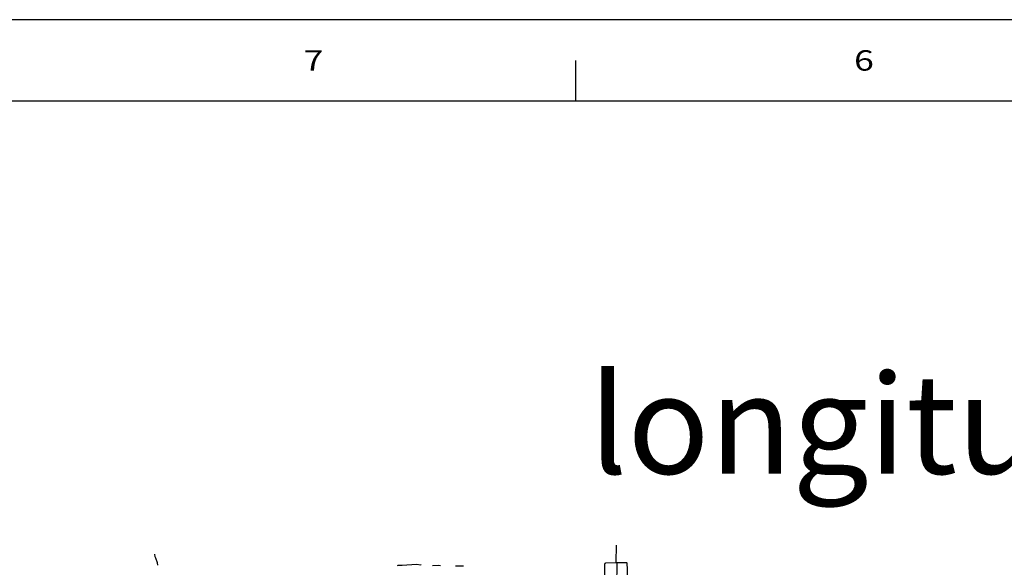
# Model space of a CAD drawing. Extents: x -880 to 3088, y -312 to 2432.
# Drawn here: x -259 to 587, y 1962 to 2432 of the extents above; entities that cross this region are included whole.
import ezdxf
from ezdxf.enums import TextEntityAlignment as Align

# ---------------------------------------------------------------- set-up
doc = ezdxf.new("R2010")
doc.units = 0
doc.header["$MEASUREMENT"] = 0
doc.layers.get('0').update_dxf_attribs({"linetype": 'CONTINUOUS'})
doc.layers.add('BETON', color=7, linetype='CONTINUOUS')
doc.layers.add('SCAN', color=7, linetype='CONTINUOUS')
doc.styles.add('Roman', font='romans')
doc.styles.get("Standard").update_dxf_attribs({"font": 'ARIAL.TTF'})

msp = doc.modelspace()

# ---------------------------------------------------------------- linework, layer by layer
for p, q in [((3087.5, 2432.5), (-880, 2432.5)), ((218.75, 2362.5), (218.75, 2397.5)), ((3042.5, 2362.5), (-835, 2362.5))]:
    msp.add_line(p, q)
at = {"layer": 'SCAN', "linetype": 'Continuous'}
for points in [[(243.7, 1888.25), (243.48, 1964.94), (243.92, 1965.94), (244.35, 1966.15), (253.33, 1966.54), (253.54, 1981.51)], [(-140.5, 1964.33), (-140.72, 1966.15), (-142.28, 1970.23), (-142.84, 1971.36), (-143.06, 1973.53)], [(65.48, 1963.9), (65.91, 1964.11), (69.56, 1964.11), (81.7, 1964.94), (85.56, 1964.55), (85.78, 1964.33)], [(95.58, 1963.9), (100.91, 1964.11), (102.39, 1963.9)], [(115.23, 1963.51), (116.27, 1963.72), (122.04, 1963.51)], [(255.24, 1810.23), (264.21, 1810.62), (264, 1887.3), (263.56, 1892.5), (263.13, 1960.51), (262.7, 1965.94), (262.48, 1966.15), (253.76, 1966.15), (253.54, 1946.29)]]:
    msp.add_lwpolyline(points, dxfattribs=at)

# ---------------------------------------------------------------- texts
at = {"style": 'Roman', "width": 1.285714}
for s, p in [('7', (-6.79, 2397.5)), ('6', (466.25, 2397.5))]:
    msp.add_text(s, height=17.5, dxfattribs=at).set_placement(p, align=Align.MIDDLE_CENTER)
at = {"layer": 'BETON', "color": 3}
msp.add_text(' longitudinal section (direction south )', height=85.3462, dxfattribs=at).set_placement((203.87, 2042.64))

doc.saveas('drawing.dxf')
